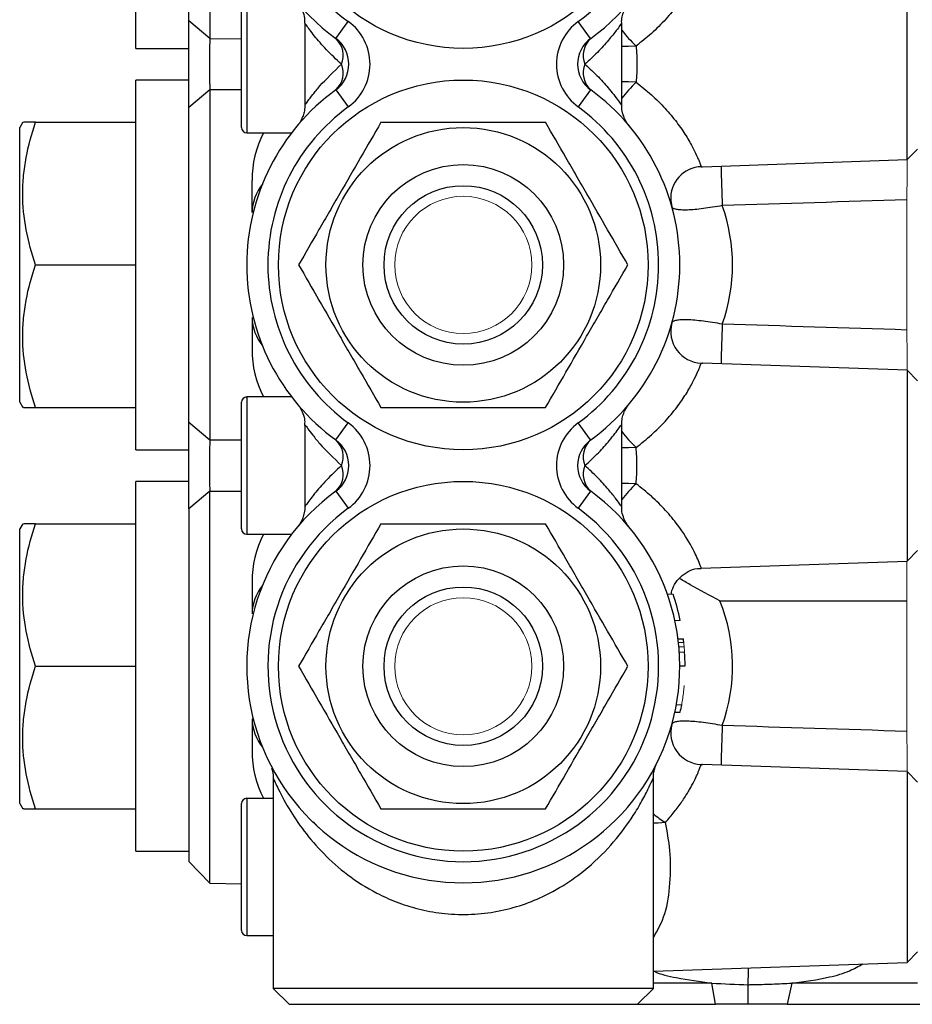
# Model space of a CAD drawing. Units: inches. Extents: x -23 to 32, y -12.1 to 22.2.
# Drawn here: x 4.8 to 8.1, y 15.5 to 19.2 of the extents above; entities that cross this region are included whole.
import ezdxf

# ---------------------------------------------------------------- set-up
doc = ezdxf.new("R2010")
doc.units = ezdxf.units.IN
doc.header["$MEASUREMENT"] = 0

msp = doc.modelspace()

# ---------------------------------------------------------------- linework, layer by layer
at = {"color": 7, "linetype": 'Continuous', "lineweight": 25}
for p, q in [((5.5186, 20.5697), (5.5186, 19.1085)), ((5.4399, 19.1743), (5.4399, 20.4881)), ((5.243, 19.0722), (5.243, 20.4502)), ((8.1184, 18.6575), (8.1184, 19.3688)), ((5.6564, 19.2691), (5.6564, 18.7573)), ((5.6367, 18.7769), (5.6367, 19.2494)), ((5.5186, 19.1085), (5.4399, 19.1743)), ((5.8729, 19.1655), (5.8729, 18.8637)), ((5.9885, 19.1087), (6.0349, 19.1723)), ((6.9384, 19.1087), (6.8921, 19.1723)), ((7.054, 18.8613), (7.054, 19.1655)), ((5.5186, 19.1085), (5.6367, 19.1083)), ((5.243, 19.0722), (5.4399, 19.0722)), ((5.4399, 18.9541), (5.243, 18.9541)), ((5.243, 17.5762), (5.243, 18.9541)), ((5.5186, 18.9178), (5.4399, 18.852)), ((5.6367, 18.918), (5.5186, 18.9178)), ((5.5186, 18.9178), (5.5186, 17.6124)), ((5.9885, 18.9177), (6.0349, 18.854)), ((6.9384, 18.9177), (6.8921, 18.854)), ((5.4399, 17.6783), (5.4399, 18.852)), ((4.8213, 18.7966), (4.8099, 18.7769)), ((4.8688, 18.7966), (5.243, 18.7966)), ((4.8099, 17.7533), (4.8099, 18.7769)), ((5.6564, 18.7573), (5.8238, 18.7573)), ((8.1184, 18.6575), (8.1564, 18.6968)), ((7.3551, 18.6308), (8.1184, 18.6575)), ((5.6761, 18.4608), (5.6761, 18.5801)), ((7.237, 18.5054), (7.241, 18.4815)), ((4.8688, 18.2651), (5.243, 18.2651)), ((5.6761, 18.0695), (5.6761, 17.9502)), ((8.1184, 17.8728), (7.3551, 17.8994)), ((8.1564, 17.8334), (8.1184, 17.8728)), ((8.1184, 17.8728), (8.1184, 17.1614)), ((5.8238, 17.773), (5.6564, 17.773)), ((5.6564, 17.773), (5.6564, 17.2612)), ((4.8099, 17.7533), (4.8213, 17.7336)), ((4.8688, 17.7336), (5.243, 17.7336)), ((5.6367, 17.2809), (5.6367, 17.7533)), ((5.5186, 17.6124), (5.4399, 17.6783)), ((5.8729, 17.6666), (5.8729, 17.3648)), ((5.9885, 17.6126), (6.0349, 17.6763)), ((6.9384, 17.6126), (6.8921, 17.6763)), ((7.054, 17.3648), (7.054, 17.6688)), ((5.6367, 17.6122), (5.5186, 17.6124)), ((5.243, 17.5762), (5.4399, 17.5762)), ((5.4399, 17.458), (5.243, 17.458)), ((5.243, 16.0801), (5.243, 17.458)), ((5.5186, 17.4218), (5.4399, 17.3559)), ((5.5186, 17.4218), (5.6367, 17.422)), ((5.5186, 15.9606), (5.5186, 17.4218)), ((5.9885, 17.4216), (6.0349, 17.3579)), ((6.9384, 17.4216), (6.8921, 17.3579)), ((5.8736, 17.3648), (5.8734, 17.3645)), ((5.4399, 17.3559), (5.4399, 16.0421)), ((4.8213, 17.3006), (4.8099, 17.2809)), ((4.8688, 17.3006), (5.243, 17.3006)), ((4.8099, 16.2573), (4.8099, 17.2809)), ((5.6564, 17.2612), (5.8238, 17.2612)), ((8.1184, 17.1614), (8.1564, 17.2008)), ((7.3507, 17.1346), (8.1184, 17.1614)), ((5.6761, 17.084), (5.6761, 16.9647)), ((7.4204, 17.0132), (8.117, 17.0132)), ((7.264, 16.8716), (7.2839, 16.8716)), ((7.2706, 16.7713), (7.2903, 16.7713)), ((4.8688, 16.7691), (5.243, 16.7691)), ((7.2523, 16.5984), (7.2724, 16.5984)), ((5.6761, 16.5734), (5.6761, 16.4541)), ((8.1184, 16.3767), (7.3551, 16.4033)), ((8.1564, 16.3373), (8.1184, 16.3767)), ((8.1184, 16.3767), (8.1184, 15.6654)), ((5.7548, 16.353), (5.7548, 15.5683)), ((7.1721, 15.5683), (7.1721, 16.3502)), ((5.7548, 16.2769), (5.6564, 16.2769)), ((5.6564, 16.2769), (5.6564, 15.7651)), ((4.8099, 16.2573), (4.8213, 16.2376)), ((4.8688, 16.2376), (5.243, 16.2376)), ((5.6367, 15.7848), (5.6367, 16.2573)), ((5.243, 16.0801), (5.4399, 16.0801)), ((5.4399, 16.0421), (5.5186, 15.9606)), ((5.5186, 15.9606), (5.6367, 15.9585)), ((5.6564, 15.7651), (5.7548, 15.7651)), ((8.1184, 15.6654), (8.1564, 15.7047)), ((7.1721, 15.6323), (8.1184, 15.6654)), ((5.7548, 15.5683), (5.8139, 15.5092)), ((7.1721, 15.5683), (5.7548, 15.5683)), ((7.1131, 15.5092), (7.1721, 15.5683)), ((7.3899, 15.588), (7.1721, 15.588)), ((7.4043, 15.5092), (7.3899, 15.588)), ((7.526, 15.5823), (7.5259, 15.5823)), ((7.6884, 15.588), (7.6714, 15.5092)), ((8.1564, 15.588), (7.6884, 15.588)), ((5.8139, 15.5092), (7.1131, 15.5092)), ((7.1131, 15.5092), (7.4043, 15.5092)), ((7.6714, 15.5092), (8.1958, 15.5092))]:
    msp.add_line(p, q, dxfattribs=at)
at = {"color": 144, "linetype": 'Continuous', "lineweight": 18}
for p, q in [((5.4399, 18.852), (5.4399, 18.9541)), ((8.117, 18.0224), (8.117, 18.5079)), ((5.4399, 17.3559), (5.4399, 17.458)), ((8.117, 17.1614), (8.117, 17.0132)), ((7.2245, 17.0378), (7.2453, 17.0378)), ((8.117, 17.0132), (8.117, 16.5263)), ((7.2522, 16.9401), (7.2724, 16.9401)), ((7.2657, 16.8573), (7.2855, 16.8573)), ((7.2673, 16.8422), (7.287, 16.8422)), ((7.2689, 16.8213), (7.2886, 16.8213)), ((7.2577, 16.6256), (7.2777, 16.6256))]:
    msp.add_line(p, q, dxfattribs=at)
at = {"color": 7, "linetype": 'Continuous', "lineweight": 25, "flags": 128}
for points in [[(7.1077, 19.0808), (7.0795, 19.0794), (7.054, 19.0794)], [(7.1077, 18.9456), (7.0795, 18.9469), (7.054, 18.947)], [(7.1077, 17.5847), (7.0795, 17.5834), (7.054, 17.5833)], [(7.1077, 17.4495), (7.0795, 17.4508), (7.054, 17.4509)], [(7.2169, 16.1873), (7.1896, 16.1845), (7.1721, 16.1844)]]:
    msp.add_lwpolyline(points, dxfattribs=at)
at = {"color": 144, "linetype": 'Continuous', "lineweight": 18, "flags": 128}
msp.add_lwpolyline([(7.2849, 16.6749), (7.2849, 16.675), (7.2849, 16.675), (7.2849, 16.6751), (7.2849, 16.6751), (7.2849, 16.6751), (7.2849, 16.6752), (7.2849, 16.6752), (7.2849, 16.6753)], dxfattribs=at)
at = {"color": 7, "linetype": 'Continuous', "lineweight": 25}
for centre, radius in [((6.4635, 19.7612), 0.689), ((6.4635, 18.2651), 0.689), ((6.4635, 18.2651), 0.5118), ((6.4635, 18.2651), 0.374), ((6.4635, 18.2651), 0.2953), ((6.4635, 16.7691), 0.689), ((6.4635, 16.7691), 0.5118), ((6.4635, 16.7691), 0.374), ((6.4635, 16.7691), 0.2953)]:
    msp.add_circle(centre, radius, dxfattribs=at)
at = {"color": 144, "linetype": 'Continuous', "lineweight": 18}
for centre in [(6.4635, 18.2651), (6.4635, 16.7691)]:
    msp.add_circle(centre, 0.2557, dxfattribs=at)
at = {"color": 7, "linetype": 'Continuous', "lineweight": 25}
for centre, radius, start, end in [((6.4635, 19.7612), 0.8071, 306.0493, 233.9507), ((6.4635, 19.7612), 0.7283, 306.0493, 233.9507), ((5.919, 19.0132), 0.1969, 306.0493, 53.9507), ((7.0079, 19.0132), 0.1969, 126.0493, 233.9507), ((7.5899, 19.573), 0.6891, 218.9561, 225.5949), ((5.919, 19.0132), 0.1181, 306.0493, 53.9507), ((5.9311, 19.0458), 0.0851, 337.4673, 47.6098), ((7.0079, 19.0132), 0.1181, 126.0493, 233.9507), ((6.9958, 19.0458), 0.0851, 132.3902, 202.5327), ((5.9311, 18.9805), 0.0851, 312.3902, 22.5327), ((6.9958, 18.9805), 0.0851, 157.4673, 227.6098), ((7.5899, 18.4533), 0.6891, 134.4051, 141.0439), ((6.4635, 18.2651), 0.8071, 126.0493, 233.9507), ((6.4635, 18.2651), 0.8071, 306.0493, 53.9507), ((6.4635, 18.2651), 0.7283, 126.0493, 233.9507), ((6.4635, 18.2651), 0.7283, 306.0493, 53.9507), ((5.6564, 18.7769), 0.0197, 180, 270), ((6.0698, 18.5801), 0.3937, 153.2563, 180), ((7.3548, 18.513), 0.1181, 92.0019, 183.711), ((13.315, 18.7374), 5.8913, 181.01255, 182.4458), ((5.8513, 18.4566), 0.1753, 141.1726, 178.6307), ((5.8513, 18.0737), 0.1753, 181.3693, 218.8274), ((7.3548, 18.0172), 0.1181, 164.4897, 268.0032), ((13.315, 17.7929), 5.8913, 177.5542, 178.98745), ((6.0698, 17.9502), 0.3937, 180, 206.7437), ((5.6564, 17.7533), 0.0197, 90, 180), ((5.919, 17.5171), 0.1969, 306.0493, 53.9507), ((7.0079, 17.5171), 0.1969, 126.0493, 233.9507), ((7.5899, 18.077), 0.6891, 218.9561, 225.5949), ((5.919, 17.5171), 0.1181, 306.0493, 53.9507), ((5.9311, 17.5497), 0.0851, 337.4673, 47.6098), ((7.0079, 17.5171), 0.1181, 126.0493, 233.9507), ((6.9958, 17.5497), 0.0851, 132.3902, 202.5327), ((5.9311, 17.4845), 0.0851, 312.3902, 22.5327), ((6.9958, 17.4845), 0.0851, 157.4673, 227.6098), ((7.5899, 16.9572), 0.6891, 134.4051, 141.0439), ((6.4635, 16.7691), 0.8071, 126.0493, 53.9507), ((6.4635, 16.7691), 0.7283, 126.0493, 53.9507), ((5.6564, 17.2809), 0.0197, 180, 270), ((6.0698, 17.084), 0.3937, 153.2563, 180), ((5.8513, 16.9605), 0.1753, 141.1726, 178.6307), ((6.4635, 16.7691), 0.8268, 11.9386, 18.9713), ((6.4635, 16.7691), 0.8268, 0.155, 3.6206), ((6.4635, 16.7691), 0.8268, 348.0863, 350.0061), ((5.8513, 16.5776), 0.1753, 181.3693, 218.8274), ((7.3548, 16.5211), 0.1181, 164.4897, 268.0032), ((13.315, 16.2968), 5.8913, 177.5542, 178.98745), ((6.0698, 16.4541), 0.3937, 180, 206.7437), ((5.6564, 16.2573), 0.0197, 90, 180), ((7.3702, 16.4507), 0.3048, 229.4696, 239.8038), ((5.6564, 15.7848), 0.0197, 180, 270)]:
    msp.add_arc(centre, radius, start, end, dxfattribs=at)
at = {"color": 144, "linetype": 'Continuous', "lineweight": 18}
for start, end in [(353.4852, 355.0489), (350.0061, 353.4625)]:
    msp.add_arc((6.4635, 16.7691), 0.8268, start, end, dxfattribs=at)
at = {"color": 7, "linetype": 'Continuous', "lineweight": 25}
for centre, end_param in [((6.4635, 18.2651), 6.560357), ((6.4635, 16.7691), 6.590431)]:
    msp.add_ellipse(centre, major_axis=(1.0039, 0), ratio=0.803922, start_param=6.006014, end_param=end_param, dxfattribs=at)
for points, knots in [([(7.3507, 19.3951), (7.3507, 19.3953), (7.3532, 19.4018), (7.3446, 19.3778), (7.32, 19.3215), (7.2738, 19.2461), (7.219, 19.1801), (7.1668, 19.1276), (7.1271, 19.0961), (7.1077, 19.0808)], [0, 0, 0, 0, 0.005037, 0.208909, 0.414686, 0.623538, 0.748463, 0.877503, 1, 1, 1, 1]), ([(5.8454, 19.2422), (5.8454, 19.2422), (5.8454, 19.2422), (5.8455, 19.2421), (5.8456, 19.242), (5.8458, 19.2417), (5.8462, 19.2412), (5.8478, 19.2392), (5.8508, 19.2353), (5.8569, 19.2263), (5.8655, 19.2097), (5.8724, 19.1879), (5.8722, 19.1717), (5.8721, 19.1655)], [0, 0, 0, 0, 0.038274, 0.0666, 0.083361, 0.091976, 0.099383, 0.111725, 0.176868, 0.259544, 0.470393, 0.793908, 1, 1, 1, 1]), ([(7.0542, 19.1656), (7.0541, 19.166), (7.0532, 19.174), (7.0558, 19.1887), (7.0609, 19.2075), (7.0676, 19.2218), (7.0737, 19.2318), (7.0779, 19.2376), (7.0802, 19.2405), (7.0809, 19.2414), (7.0812, 19.2417), (7.0813, 19.2419), (7.0815, 19.2421), (7.0816, 19.2422), (7.0816, 19.2422), (7.0816, 19.2422)], [0, 0, 0, 0, 0.013188, 0.266698, 0.482077, 0.656368, 0.785309, 0.866317, 0.895589, 0.904158, 0.910159, 0.917183, 0.929096, 0.957072, 1, 1, 1, 1]), ([(5.4399, 18.852), (5.4399, 18.8536), (5.4399, 18.8567), (5.4399, 18.8617), (5.4399, 18.8678), (5.4399, 18.8752), (5.4399, 18.8868), (5.4399, 18.9025), (5.4399, 18.9227), (5.4399, 18.9443), (5.4399, 18.9667), (5.4399, 18.9899), (5.4399, 19.0133), (5.4399, 19.0367), (5.4399, 19.0598), (5.4399, 19.0823), (5.4399, 19.1038), (5.4399, 19.1241), (5.4399, 19.1397), (5.4399, 19.1513), (5.4399, 19.1595), (5.4399, 19.1672), (5.4399, 19.172), (5.4399, 19.1743)], [0, 0, 0, 0, 0.0209458, 0.041892, 0.0628711, 0.0942891, 0.1257641, 0.1880931, 0.2503658, 0.3131376, 0.3754119, 0.4377382, 0.5004976, 0.5627309, 0.6251243, 0.6878455, 0.7500517, 0.8125259, 0.8751839, 0.9062678, 0.9374038, 0.9686814, 1, 1, 1, 1]), ([(6.0098, 19.0132), (5.9901, 19.0314), (5.9503, 19.0684), (5.9049, 19.1225), (5.8815, 19.1542), (5.8735, 19.1656), (5.8735, 19.1655), (5.8736, 19.1655)], [0, 0, 0, 0, 0.253179, 0.512578, 0.809859, 0.914314, 1, 1, 1, 1]), ([(7.0534, 19.1655), (7.0536, 19.1657), (7.0543, 19.1668), (7.0485, 19.1584), (7.0334, 19.1377), (7.0059, 19.1029), (6.9668, 19.0588), (6.9333, 19.0279), (6.9172, 19.0132)], [0, 0, 0, 0, 0.0441426, 0.1975324, 0.3563172, 0.5728782, 0.795536, 1, 1, 1, 1]), ([(5.5186, 19.1085), (5.5186, 19.1072), (5.5185, 19.1046), (5.5184, 19.1003), (5.5183, 19.0959), (5.5182, 19.0914), (5.5181, 19.0866), (5.5181, 19.0818), (5.518, 19.0768), (5.5179, 19.0718), (5.5178, 19.0602), (5.5176, 19.0409), (5.5176, 19.0133), (5.5176, 18.9856), (5.5178, 18.9648), (5.518, 18.9504), (5.5181, 18.9415), (5.5182, 18.933), (5.5184, 18.9249), (5.5185, 18.9202), (5.5186, 18.9178)], [0, 0, 0, 0, 0.029466, 0.058517, 0.087153, 0.115374, 0.143179, 0.170569, 0.197543, 0.224103, 0.250248, 0.376052, 0.499539, 0.623298, 0.749404, 0.796841, 0.845618, 0.895737, 0.947198, 1, 1, 1, 1]), ([(7.1077, 19.0808), (7.1099, 19.0585), (7.111, 19.0358), (7.111, 18.9904), (7.1099, 18.9678), (7.1077, 18.9456)], [0, 0, 0, 0, 0.5, 0.5, 1, 1, 1, 1]), ([(5.8755, 18.8636), (5.8754, 18.8635), (5.8753, 18.8633), (5.8865, 18.8789), (5.9018, 18.8991), (5.9382, 18.9446), (5.9806, 18.9853), (6.0098, 19.0132)], [0, 0, 0, 0, 0.189145, 0.264808, 0.440297, 0.6161, 1, 1, 1, 1]), ([(6.9172, 19.0132), (6.9346, 18.9971), (6.9696, 18.9648), (7.0053, 18.9239), (7.0303, 18.8926), (7.0457, 18.8718), (7.0537, 18.8604), (7.0532, 18.8611), (7.0531, 18.8613)], [0, 0, 0, 0, 0.222118, 0.448244, 0.602432, 0.760088, 0.922492, 1, 1, 1, 1]), ([(7.1077, 18.9456), (7.1275, 18.9306), (7.1465, 18.915), (7.1827, 18.8824), (7.1998, 18.8655), (7.2234, 18.8399), (7.231, 18.8313), (7.2455, 18.814), (7.2525, 18.8053), (7.2723, 18.7793), (7.2838, 18.7625), (7.299, 18.7384), (7.3036, 18.7306), (7.3122, 18.7154), (7.3162, 18.7081), (7.3268, 18.6876), (7.3324, 18.6756), (7.3391, 18.6605), (7.341, 18.6558), (7.3443, 18.6478), (7.3457, 18.6443), (7.349, 18.6357), (7.3503, 18.6322), (7.3507, 18.6311)], [0, 0, 0, 0, 0.125, 0.125, 0.25, 0.25, 0.3125, 0.3125, 0.375, 0.375, 0.5, 0.5, 0.5625, 0.5625, 0.625, 0.625, 0.75, 0.75, 0.8125, 0.8125, 0.875, 0.875, 1, 1, 1, 1]), ([(5.8729, 18.8627), (5.8727, 18.855), (5.8722, 18.8407), (5.867, 18.8214), (5.8604, 18.8064), (5.8545, 18.7964), (5.8503, 18.7904), (5.8484, 18.7879), (5.8475, 18.7867), (5.8468, 18.7858), (5.8462, 18.7851), (5.846, 18.7849), (5.8465, 18.7855), (5.8467, 18.7857)], [0, 0, 0, 0, 0.193425, 0.364289, 0.503923, 0.608652, 0.662101, 0.689659, 0.711395, 0.741439, 0.797748, 0.942447, 1, 1, 1, 1]), ([(7.0806, 18.7854), (7.0807, 18.7852), (7.0809, 18.785), (7.0804, 18.7856), (7.0795, 18.7867), (7.0781, 18.7885), (7.0745, 18.7934), (7.068, 18.8034), (7.06, 18.821), (7.0541, 18.8412), (7.0548, 18.8558), (7.0551, 18.8613)], [0, 0, 0, 0, 0.0842952, 0.148669, 0.1888366, 0.2162564, 0.2541698, 0.384607, 0.5651899, 0.836313, 1, 1, 1, 1]), ([(4.8688, 18.2651), (4.8543, 18.3085), (4.8424, 18.3522), (4.8259, 18.4406), (4.8213, 18.4852), (4.8213, 18.553), (4.8224, 18.5757), (4.8267, 18.6206), (4.8299, 18.6429), (4.8423, 18.7094), (4.8543, 18.7532), (4.8688, 18.7966)], [0, 0, 0, 0, 0.25, 0.25, 0.5, 0.5, 0.625, 0.625, 0.75, 0.75, 1, 1, 1, 1]), ([(4.8688, 18.7966), (4.8588, 18.7966), (4.8387, 18.7966), (4.8219, 18.7966), (4.8239, 18.7966), (4.8246, 18.7966)], [0, 0, 0, 0, 0.382042, 0.767727, 1, 1, 1, 1]), ([(6.1566, 18.7966), (6.1316, 18.7532), (6.1063, 18.7095), (6.0553, 18.6212), (6.0296, 18.5766), (5.9904, 18.5088), (5.9773, 18.4861), (5.9514, 18.4412), (5.9385, 18.4189), (5.9001, 18.3524), (5.8749, 18.3086), (5.8498, 18.2651)], [0, 0, 0, 0, 0.25, 0.25, 0.5, 0.5, 0.625, 0.625, 0.75, 0.75, 1, 1, 1, 1]), ([(6.1566, 18.7966), (6.2066, 18.7966), (6.2577, 18.7966), (6.3601, 18.7966), (6.4117, 18.7966), (6.4896, 18.7966), (6.5157, 18.7966), (6.5679, 18.7966), (6.5937, 18.7966), (6.6705, 18.7966), (6.7207, 18.7966), (6.7703, 18.7966)], [0, 0, 0, 0, 0.25, 0.25, 0.5, 0.5, 0.625, 0.625, 0.75, 0.75, 1, 1, 1, 1]), ([(7.0772, 18.2651), (7.0522, 18.3085), (7.0269, 18.3522), (6.9759, 18.4406), (6.9502, 18.4852), (6.911, 18.553), (6.8979, 18.5757), (6.872, 18.6206), (6.8591, 18.6429), (6.8207, 18.7094), (6.7954, 18.7532), (6.7703, 18.7966)], [0, 0, 0, 0, 0.25, 0.25, 0.5, 0.5, 0.625, 0.625, 0.75, 0.75, 1, 1, 1, 1]), ([(7.3507, 18.6311), (7.3508, 18.631), (7.351, 18.6307), (7.3536, 18.6309), (7.355, 18.631)], [0, 0, 0, 0, 0.428637, 1, 1, 1, 1]), ([(7.3524, 18.6307), (7.3524, 18.6307), (7.3521, 18.6307), (7.3528, 18.6308), (7.3543, 18.6308), (7.3547, 18.6308)], [0, 0, 0, 0, 0.135205, 0.777466, 1, 1, 1, 1]), ([(7.4291, 18.486), (7.4169, 18.4838), (7.4048, 18.4817), (7.3813, 18.478), (7.3698, 18.4764), (7.3474, 18.4735), (7.3368, 18.4724), (7.3169, 18.4706), (7.3074, 18.47), (7.2902, 18.4694), (7.2825, 18.4694), (7.2688, 18.4701), (7.2628, 18.4708), (7.2529, 18.4728), (7.249, 18.4741), (7.2434, 18.4774), (7.2416, 18.4793), (7.241, 18.4815)], [0, 0, 0, 0, 0.125, 0.125, 0.25, 0.25, 0.375, 0.375, 0.5, 0.5, 0.625, 0.625, 0.75, 0.75, 0.875, 0.875, 1, 1, 1, 1]), ([(4.8688, 17.7336), (4.8543, 17.777), (4.8424, 17.8207), (4.8259, 17.9091), (4.8213, 17.9537), (4.8213, 18.0215), (4.8224, 18.0442), (4.8267, 18.0891), (4.8299, 18.1114), (4.8423, 18.1779), (4.8543, 18.2217), (4.8688, 18.2651)], [0, 0, 0, 0, 0.25, 0.25, 0.5, 0.5, 0.625, 0.625, 0.75, 0.75, 1, 1, 1, 1]), ([(5.8498, 18.2651), (5.8748, 18.2217), (5.9001, 18.178), (5.9511, 18.0897), (5.9768, 18.0451), (6.0159, 17.9773), (6.0291, 17.9546), (6.055, 17.9097), (6.0679, 17.8874), (6.1063, 17.8209), (6.1315, 17.7771), (6.1566, 17.7336)], [0, 0, 0, 0, 0.25, 0.25, 0.5, 0.5, 0.625, 0.625, 0.75, 0.75, 1, 1, 1, 1]), ([(6.7703, 17.7336), (6.7954, 17.777), (6.8206, 17.8207), (6.8716, 17.9091), (6.8974, 17.9537), (6.9365, 18.0215), (6.9496, 18.0442), (6.9756, 18.0891), (6.9884, 18.1114), (7.0268, 18.1779), (7.0521, 18.2217), (7.0772, 18.2651)], [0, 0, 0, 0, 0.25, 0.25, 0.5, 0.5, 0.625, 0.625, 0.75, 0.75, 1, 1, 1, 1]), ([(7.4291, 18.0443), (7.4169, 18.0465), (7.4048, 18.0485), (7.3813, 18.0522), (7.3698, 18.0539), (7.3474, 18.0567), (7.3368, 18.0579), (7.3169, 18.0597), (7.3074, 18.0603), (7.2902, 18.0609), (7.2825, 18.0608), (7.2688, 18.0601), (7.2628, 18.0594), (7.2529, 18.0574), (7.249, 18.0561), (7.2434, 18.0529), (7.2416, 18.051), (7.241, 18.0488)], [0, 0, 0, 0, 0.125, 0.125, 0.25, 0.25, 0.375, 0.375, 0.5, 0.5, 0.625, 0.625, 0.75, 0.75, 0.875, 0.875, 1, 1, 1, 1]), ([(7.1077, 17.5847), (7.1275, 17.5996), (7.1465, 17.6153), (7.1827, 17.6479), (7.1998, 17.6647), (7.2234, 17.6903), (7.231, 17.6989), (7.2455, 17.7162), (7.2525, 17.725), (7.2723, 17.751), (7.2838, 17.7678), (7.299, 17.7919), (7.3036, 17.7997), (7.3122, 17.8148), (7.3162, 17.8221), (7.3268, 17.8426), (7.3324, 17.8546), (7.3391, 17.8698), (7.341, 17.8744), (7.3443, 17.8825), (7.3457, 17.8859), (7.349, 17.8946), (7.3503, 17.8981), (7.3507, 17.8992)], [0, 0, 0, 0, 0.125, 0.125, 0.25, 0.25, 0.3125, 0.3125, 0.375, 0.375, 0.5, 0.5, 0.5625, 0.5625, 0.625, 0.625, 0.75, 0.75, 0.8125, 0.8125, 0.875, 0.875, 1, 1, 1, 1]), ([(7.3507, 17.8992), (7.3508, 17.8993), (7.351, 17.8995), (7.3536, 17.8994), (7.355, 17.8993)], [0, 0, 0, 0, 0.428637, 1, 1, 1, 1]), ([(7.3547, 17.8994), (7.3544, 17.8994), (7.353, 17.8995), (7.3523, 17.8995), (7.3524, 17.8995), (7.3524, 17.8995)], [0, 0, 0, 0, 0.164442, 0.726596, 1, 1, 1, 1]), ([(4.8248, 17.7336), (4.824, 17.7336), (4.8218, 17.7336), (4.8386, 17.7336), (4.8587, 17.7336), (4.8688, 17.7336)], [0, 0, 0, 0, 0.232249, 0.613956, 1, 1, 1, 1]), ([(5.8469, 17.7443), (5.8463, 17.7451), (5.8456, 17.7459), (5.8471, 17.744), (5.8481, 17.7427), (5.8499, 17.7404), (5.857, 17.7306), (5.8663, 17.712), (5.8731, 17.6878), (5.8722, 17.6727), (5.8718, 17.6667)], [0, 0, 0, 0, 0.271707, 0.314657, 0.342473, 0.367544, 0.410408, 0.639396, 0.857831, 1, 1, 1, 1]), ([(6.1566, 17.7336), (6.2066, 17.7336), (6.2577, 17.7336), (6.3601, 17.7336), (6.4117, 17.7336), (6.4896, 17.7336), (6.5157, 17.7336), (6.5679, 17.7336), (6.5937, 17.7336), (6.6705, 17.7336), (6.7207, 17.7336), (6.7703, 17.7336)], [0, 0, 0, 0, 0.25, 0.25, 0.5, 0.5, 0.625, 0.625, 0.75, 0.75, 1, 1, 1, 1]), ([(7.0546, 17.6689), (7.0544, 17.6718), (7.0537, 17.682), (7.057, 17.6984), (7.0627, 17.7159), (7.0694, 17.729), (7.0747, 17.7372), (7.0779, 17.7415), (7.0791, 17.7431), (7.0799, 17.7441), (7.0804, 17.7447), (7.0805, 17.7448), (7.0806, 17.7449)], [0, 0, 0, 0, 0.095233, 0.339132, 0.544192, 0.706833, 0.821622, 0.866668, 0.894076, 0.920272, 0.959642, 1, 1, 1, 1]), ([(5.4399, 17.3559), (5.4399, 17.3606), (5.4399, 17.3656), (5.4399, 17.3762), (5.4399, 17.3818), (5.4399, 17.3907), (5.4399, 17.3937), (5.4399, 17.4), (5.4399, 17.4032), (5.4399, 17.4097), (5.4399, 17.4131), (5.4399, 17.4198), (5.4399, 17.4232), (5.4399, 17.4336), (5.4399, 17.4408), (5.4399, 17.4517), (5.4399, 17.4554), (5.4399, 17.463), (5.4399, 17.4668), (5.4399, 17.4744), (5.4399, 17.4782), (5.4399, 17.4859), (5.4399, 17.4898), (5.4399, 17.5013), (5.4399, 17.5091), (5.4399, 17.5208), (5.4399, 17.5247), (5.4399, 17.5326), (5.4399, 17.5365), (5.4399, 17.5482), (5.4399, 17.5559), (5.4399, 17.571), (5.4399, 17.5784), (5.4399, 17.5931), (5.4399, 17.6004), (5.4399, 17.6143), (5.4399, 17.6211), (5.4399, 17.634), (5.4399, 17.6402), (5.4399, 17.6492), (5.4399, 17.6521), (5.4399, 17.6578), (5.4399, 17.6606), (5.4399, 17.6686), (5.4399, 17.6736), (5.4399, 17.6783)], [0, 0, 0, 0, 0.000592323, 0.000592323, 0.001184646, 0.001184646, 0.001480807, 0.001480807, 0.001776969, 0.001776969, 0.00207313, 0.00207313, 0.002369292, 0.002369292, 0.002961614, 0.002961614, 0.003257776, 0.003257776, 0.003553937, 0.003553937, 0.003850099, 0.003850099, 0.00414626, 0.00414626, 0.004738583, 0.004738583, 0.005034745, 0.005034745, 0.005330906, 0.005330906, 0.005923229, 0.005923229, 0.006515552, 0.006515552, 0.007107875, 0.007107875, 0.007700197, 0.007700197, 0.00829252, 0.00829252, 0.008588682, 0.008588682, 0.008884843, 0.008884843, 0.009477166, 0.009477166, 0.009477166, 0.009477166]), ([(5.8744, 17.6682), (5.8742, 17.6685), (5.8738, 17.669), (5.8864, 17.6515), (5.9018, 17.6311), (5.9382, 17.5857), (5.9806, 17.545), (6.0098, 17.5171)], [0, 0, 0, 0, 0.238662, 0.309704, 0.474477, 0.639544, 1, 1, 1, 1]), ([(6.9172, 17.5171), (6.9347, 17.5333), (6.9697, 17.5657), (7.0054, 17.6064), (7.0304, 17.6378), (7.0457, 17.6584), (7.0538, 17.67), (7.0532, 17.6691), (7.053, 17.6688)], [0, 0, 0, 0, 0.224226, 0.448273, 0.602467, 0.76264, 0.922514, 1, 1, 1, 1]), ([(5.5186, 17.6124), (5.5185, 17.6097), (5.5184, 17.6067), (5.5183, 17.602), (5.5183, 17.6003), (5.5182, 17.597), (5.5182, 17.5952), (5.5181, 17.5899), (5.5181, 17.5863), (5.518, 17.5786), (5.5179, 17.5746), (5.5178, 17.5664), (5.5178, 17.5621), (5.5177, 17.5534), (5.5177, 17.549), (5.5176, 17.54), (5.5176, 17.5355), (5.5176, 17.5286), (5.5176, 17.5263), (5.5176, 17.5216), (5.5176, 17.5193), (5.5176, 17.5124), (5.5176, 17.5078), (5.5176, 17.5009), (5.5176, 17.4986), (5.5176, 17.4941), (5.5177, 17.4918), (5.5177, 17.4873), (5.5177, 17.4851), (5.5177, 17.4806), (5.5177, 17.4784), (5.5178, 17.4719), (5.5178, 17.4677), (5.5179, 17.4616), (5.5179, 17.4595), (5.518, 17.4556), (5.518, 17.4536), (5.518, 17.4497), (5.5181, 17.4478), (5.5181, 17.4441), (5.5181, 17.4423), (5.5182, 17.437), (5.5183, 17.4337), (5.5184, 17.4275), (5.5185, 17.4245), (5.5186, 17.4218)], [0, 0, 0, 0, 0.000592323, 0.000592323, 0.000888484, 0.000888484, 0.001184646, 0.001184646, 0.001776969, 0.001776969, 0.002369292, 0.002369292, 0.002961614, 0.002961614, 0.003553937, 0.003553937, 0.00414626, 0.00414626, 0.004442422, 0.004442422, 0.004738583, 0.004738583, 0.005330906, 0.005330906, 0.005627067, 0.005627067, 0.005923229, 0.005923229, 0.00621939, 0.00621939, 0.006515552, 0.006515552, 0.007107875, 0.007107875, 0.007404036, 0.007404036, 0.007700197, 0.007700197, 0.007996359, 0.007996359, 0.00829252, 0.00829252, 0.008884843, 0.008884843, 0.009477166, 0.009477166, 0.009477166, 0.009477166]), ([(7.1077, 17.4495), (7.1099, 17.4718), (7.111, 17.4945), (7.111, 17.5399), (7.1099, 17.5624), (7.1077, 17.5847)], [0, 0, 0, 0, 0.5, 0.5, 1, 1, 1, 1]), ([(6.0098, 17.5171), (5.9901, 17.4988), (5.9503, 17.4618), (5.9049, 17.4077), (5.8815, 17.376), (5.8735, 17.3647), (5.8735, 17.3647), (5.8736, 17.3648)], [0, 0, 0, 0, 0.253185, 0.51259, 0.809877, 0.914335, 1, 1, 1, 1]), ([(7.0534, 17.3648), (7.0536, 17.3645), (7.0543, 17.3635), (7.0485, 17.3718), (7.0334, 17.3925), (7.0059, 17.4274), (6.9668, 17.4715), (6.9333, 17.5023), (6.9172, 17.5171)], [0, 0, 0, 0, 0.044119, 0.197512, 0.356301, 0.572868, 0.795531, 1, 1, 1, 1]), ([(7.3507, 17.1351), (7.3507, 17.1349), (7.3532, 17.1284), (7.3446, 17.1525), (7.32, 17.2087), (7.2737, 17.2845), (7.2187, 17.3504), (7.1665, 17.4029), (7.1271, 17.4342), (7.1077, 17.4495)], [0, 0, 0, 0, 0.004925, 0.2088246, 0.4146292, 0.6235094, 0.7503967, 0.8774869, 1, 1, 1, 1]), ([(5.8729, 17.3647), (5.8729, 17.3647), (5.8739, 17.3569), (5.8713, 17.3425), (5.8664, 17.3235), (5.8597, 17.309), (5.8535, 17.2988), (5.8492, 17.2928), (5.8468, 17.2898), (5.8461, 17.2889), (5.8458, 17.2885), (5.8456, 17.2883), (5.8455, 17.2881), (5.8453, 17.288), (5.8454, 17.288), (5.846, 17.2888), (5.8465, 17.2893)], [0, 0, 0, 0, 0.000786, 0.193491, 0.357456, 0.490522, 0.58948, 0.65225, 0.676026, 0.682623, 0.687173, 0.692414, 0.701214, 0.721634, 0.795173, 1, 1, 1, 1]), ([(7.081, 17.2887), (7.081, 17.2888), (7.0809, 17.2889), (7.0803, 17.2896), (7.0786, 17.2917), (7.0738, 17.2981), (7.0656, 17.3114), (7.0576, 17.3329), (7.0529, 17.3522), (7.0545, 17.3629), (7.0548, 17.3646)], [0, 0, 0, 0, 0.001673, 0.01091, 0.034836, 0.102784, 0.299982, 0.604885, 0.937966, 1, 1, 1, 1]), ([(4.8688, 16.7691), (4.8543, 16.8125), (4.8424, 16.8562), (4.8259, 16.9445), (4.8213, 16.9891), (4.8213, 17.0569), (4.8224, 17.0796), (4.8267, 17.1245), (4.8299, 17.1468), (4.8423, 17.2133), (4.8543, 17.2571), (4.8688, 17.3006)], [0, 0, 0, 0, 0.25, 0.25, 0.5, 0.5, 0.625, 0.625, 0.75, 0.75, 1, 1, 1, 1]), ([(4.8688, 17.3006), (4.8588, 17.3006), (4.8387, 17.3006), (4.8219, 17.3006), (4.8239, 17.3006), (4.8246, 17.3006)], [0, 0, 0, 0, 0.382042, 0.767727, 1, 1, 1, 1]), ([(6.1566, 17.3006), (6.1316, 17.2572), (6.1063, 17.2135), (6.0553, 17.1251), (6.0296, 17.0805), (5.9904, 17.0127), (5.9773, 16.99), (5.9514, 16.9451), (5.9385, 16.9228), (5.9001, 16.8563), (5.8749, 16.8125), (5.8498, 16.7691)], [0, 0, 0, 0, 0.25, 0.25, 0.5, 0.5, 0.625, 0.625, 0.75, 0.75, 1, 1, 1, 1]), ([(6.1566, 17.3006), (6.2066, 17.3006), (6.2577, 17.3006), (6.3601, 17.3006), (6.4117, 17.3006), (6.4896, 17.3006), (6.5157, 17.3006), (6.5679, 17.3006), (6.5937, 17.3006), (6.6705, 17.3006), (6.7207, 17.3006), (6.7703, 17.3006)], [0, 0, 0, 0, 0.25, 0.25, 0.5, 0.5, 0.625, 0.625, 0.75, 0.75, 1, 1, 1, 1]), ([(7.0772, 16.7691), (7.0522, 16.8125), (7.0269, 16.8562), (6.9759, 16.9445), (6.9502, 16.9891), (6.911, 17.0569), (6.8979, 17.0796), (6.872, 17.1245), (6.8591, 17.1468), (6.8207, 17.2133), (6.7954, 17.2571), (6.7703, 17.3006)], [0, 0, 0, 0, 0.25, 0.25, 0.5, 0.5, 0.625, 0.625, 0.75, 0.75, 1, 1, 1, 1]), ([(7.2395, 17.0378), (7.2396, 17.0398), (7.2405, 17.0524), (7.2512, 17.0752), (7.2715, 17.103), (7.3012, 17.1234), (7.3288, 17.134), (7.3458, 17.1335), (7.3507, 17.1333)], [0, 0, 0, 0, 0.03656, 0.23719, 0.461186, 0.68026, 0.908981, 1, 1, 1, 1]), ([(7.4204, 17.0132), (7.4202, 17.0132), (7.3832, 17.0325), (7.3308, 17.06), (7.2823, 17.0886), (7.269, 17.0964)], [0, 0, 0, 0, 0.003305, 0.727816, 1, 1, 1, 1]), ([(7.2855, 16.8573), (7.2854, 16.8585), (7.2853, 16.8597), (7.285, 16.8618), (7.2849, 16.8628), (7.2846, 16.8656), (7.2844, 16.8671), (7.2841, 16.8695), (7.284, 16.8703), (7.2839, 16.8714), (7.2839, 16.8715), (7.2839, 16.8716)], [0, 0, 0, 0, 0.125, 0.125, 0.25, 0.25, 0.5, 0.5, 0.75, 0.75, 1, 1, 1, 1]), ([(4.8688, 16.2376), (4.8543, 16.281), (4.8424, 16.3247), (4.8259, 16.413), (4.8213, 16.4576), (4.8213, 16.5254), (4.8224, 16.5481), (4.8267, 16.593), (4.8299, 16.6153), (4.8423, 16.6818), (4.8543, 16.7256), (4.8688, 16.7691)], [0, 0, 0, 0, 0.25, 0.25, 0.5, 0.5, 0.625, 0.625, 0.75, 0.75, 1, 1, 1, 1]), ([(5.8498, 16.7691), (5.8748, 16.7257), (5.9001, 16.682), (5.9511, 16.5936), (5.9768, 16.549), (6.0159, 16.4812), (6.0291, 16.4585), (6.055, 16.4136), (6.0679, 16.3913), (6.1063, 16.3248), (6.1315, 16.281), (6.1566, 16.2376)], [0, 0, 0, 0, 0.25, 0.25, 0.5, 0.5, 0.625, 0.625, 0.75, 0.75, 1, 1, 1, 1]), ([(6.7703, 16.2376), (6.7954, 16.281), (6.8206, 16.3247), (6.8716, 16.413), (6.8974, 16.4576), (6.9365, 16.5254), (6.9496, 16.5481), (6.9756, 16.593), (6.9884, 16.6153), (7.0268, 16.6818), (7.0521, 16.7256), (7.0772, 16.7691)], [0, 0, 0, 0, 0.25, 0.25, 0.5, 0.5, 0.625, 0.625, 0.75, 0.75, 1, 1, 1, 1]), ([(7.4291, 16.5482), (7.4169, 16.5504), (7.4048, 16.5525), (7.3813, 16.5562), (7.3698, 16.5578), (7.3474, 16.5607), (7.3368, 16.5618), (7.3169, 16.5636), (7.3074, 16.5642), (7.2902, 16.5648), (7.2825, 16.5648), (7.2688, 16.5641), (7.2628, 16.5634), (7.2529, 16.5614), (7.249, 16.5601), (7.2434, 16.5568), (7.2416, 16.5549), (7.241, 16.5527)], [0, 0, 0, 0, 0.125, 0.125, 0.25, 0.25, 0.375, 0.375, 0.5, 0.5, 0.625, 0.625, 0.75, 0.75, 0.875, 0.875, 1, 1, 1, 1]), ([(5.7491, 16.3898), (5.7499, 16.3873), (5.7529, 16.3774), (5.7554, 16.3649), (5.7544, 16.3551), (5.7543, 16.3531)], [0, 0, 0, 0, 0.21336, 0.838273, 1, 1, 1, 1]), ([(7.1725, 16.3502), (7.1724, 16.3554), (7.1722, 16.3661), (7.175, 16.3806), (7.1782, 16.3917), (7.1809, 16.3985), (7.1822, 16.4014), (7.1827, 16.4026), (7.1828, 16.4029), (7.1829, 16.4031)], [0, 0, 0, 0, 0.269308, 0.552102, 0.763646, 0.877308, 0.929816, 0.967668, 1, 1, 1, 1]), ([(7.2169, 16.1873), (7.2288, 16.2002), (7.2398, 16.2131), (7.2605, 16.2391), (7.27, 16.252), (7.2872, 16.277), (7.2949, 16.2891), (7.3087, 16.3123), (7.3149, 16.3235), (7.3254, 16.3438), (7.3298, 16.353), (7.3354, 16.3653), (7.3371, 16.3691), (7.3402, 16.3763), (7.3415, 16.3796), (7.3476, 16.3945), (7.3501, 16.4015), (7.3507, 16.4031)], [0, 0, 0, 0, 0.125, 0.125, 0.25, 0.25, 0.375, 0.375, 0.5, 0.5, 0.625, 0.625, 0.6875, 0.6875, 0.75, 0.75, 1, 1, 1, 1]), ([(7.3507, 16.4031), (7.3508, 16.4032), (7.351, 16.4035), (7.3536, 16.4033), (7.355, 16.4032)], [0, 0, 0, 0, 0.428637, 1, 1, 1, 1]), ([(7.3547, 16.4034), (7.3544, 16.4034), (7.353, 16.4034), (7.3523, 16.4035), (7.3524, 16.4035), (7.3524, 16.4035)], [0, 0, 0, 0, 0.164442, 0.726596, 1, 1, 1, 1]), ([(5.7552, 16.3531), (5.755, 16.3533), (5.7543, 16.3549), (5.7562, 16.3507), (5.7598, 16.3422), (5.7756, 16.3076), (5.8091, 16.2427), (5.8678, 16.1551), (5.9403, 16.0699), (6.0299, 15.9904), (6.1231, 15.9305), (6.2134, 15.8894), (6.2947, 15.8633), (6.3852, 15.8461), (6.4815, 15.8419), (6.58, 15.8515), (6.674, 15.8749), (6.7686, 15.9123), (6.8595, 15.9645), (6.9533, 16.0373), (7.0382, 16.1269), (7.0991, 16.2129), (7.1382, 16.2819), (7.1611, 16.3282), (7.1736, 16.3571), (7.1711, 16.3513), (7.1706, 16.3503)], [0, 0, 0, 0, 0.002013, 0.012205, 0.037352, 0.062564, 0.127795, 0.186094, 0.244406, 0.302616, 0.360713, 0.394992, 0.431357, 0.467691, 0.507297, 0.54691, 0.586729, 0.626596, 0.67663, 0.726741, 0.794888, 0.863061, 0.903926, 0.944658, 0.989683, 1, 1, 1, 1]), ([(4.8248, 16.2376), (4.824, 16.2376), (4.8218, 16.2376), (4.8386, 16.2376), (4.8587, 16.2376), (4.8688, 16.2376)], [0, 0, 0, 0, 0.232249, 0.613956, 1, 1, 1, 1]), ([(6.1566, 16.2376), (6.2066, 16.2376), (6.2577, 16.2376), (6.3601, 16.2376), (6.4117, 16.2376), (6.4896, 16.2376), (6.5157, 16.2376), (6.5679, 16.2376), (6.5937, 16.2376), (6.6705, 16.2376), (6.7207, 16.2376), (6.7703, 16.2376)], [0, 0, 0, 0, 0.25, 0.25, 0.5, 0.5, 0.625, 0.625, 0.75, 0.75, 1, 1, 1, 1]), ([(7.1721, 15.7569), (7.1881, 15.7853), (7.2205, 15.843), (7.2364, 15.9604), (7.238, 16.0811), (7.2237, 16.1531), (7.2169, 16.1873)], [0, 0, 0, 0, 0.250322, 0.50682, 0.765963, 1, 1, 1, 1]), ([(7.5259, 15.5823), (7.5259, 15.5831), (7.526, 15.5927), (7.5262, 15.6108), (7.5264, 15.6322), (7.5264, 15.6408), (7.5264, 15.6447)], [0, 0, 0, 0, 0.031853, 0.3749, 0.717566, 1, 1, 1, 1]), ([(7.6884, 15.588), (7.7362, 15.5944), (7.8118, 15.6045), (7.899, 15.6297), (7.9368, 15.6507), (7.9527, 15.6596)], [0, 0, 0, 0, 0.498084, 0.787882, 1, 1, 1, 1]), ([(7.1744, 15.6324), (7.1745, 15.6324), (7.1995, 15.6208), (7.2707, 15.605), (7.3454, 15.5943), (7.3899, 15.588)], [0, 0, 0, 0, 0.000912, 0.405007, 1, 1, 1, 1]), ([(7.526, 15.5823), (7.5307, 15.5824), (7.5353, 15.5825), (7.5649, 15.5832), (7.5897, 15.5839), (7.6392, 15.5856), (7.6639, 15.5867), (7.6884, 15.588)], [0.003079304, 0.003079304, 0.003079304, 0.003079304, 0.003395747, 0.003395747, 0.005093621, 0.005093621, 0.006791494, 0.006791494, 0.006791494, 0.006791494]), ([(7.526, 15.5092), (7.5261, 15.5092), (7.5261, 15.5092), (7.5261, 15.5092), (7.5261, 15.5092), (7.5261, 15.5093), (7.5261, 15.5093), (7.5261, 15.5093), (7.5261, 15.5093), (7.5261, 15.5093), (7.5261, 15.5093), (7.5261, 15.5093), (7.5261, 15.5093), (7.5261, 15.5093), (7.5261, 15.5093), (7.5261, 15.5093), (7.5261, 15.5093), (7.5261, 15.5093), (7.5261, 15.5093), (7.5261, 15.5093), (7.5261, 15.5093), (7.5261, 15.5093), (7.5261, 15.5094), (7.5261, 15.5094), (7.5261, 15.5094), (7.5261, 15.5094), (7.5261, 15.5094), (7.5261, 15.5094), (7.5261, 15.5094), (7.5261, 15.5094), (7.5261, 15.5094), (7.5261, 15.5094), (7.5261, 15.5094), (7.5261, 15.5094), (7.5261, 15.5094), (7.5261, 15.5094), (7.5261, 15.5094), (7.5261, 15.5094), (7.5261, 15.5094), (7.5261, 15.5095), (7.5261, 15.5095), (7.5261, 15.5095), (7.5261, 15.5095), (7.5261, 15.5095), (7.5261, 15.5095), (7.5261, 15.5095), (7.5261, 15.5095), (7.5261, 15.5095), (7.5261, 15.5095), (7.5261, 15.5095), (7.5261, 15.5095), (7.5261, 15.5095), (7.5261, 15.5095), (7.5261, 15.5095), (7.5261, 15.5095), (7.5261, 15.5095), (7.5261, 15.5095), (7.5261, 15.5096), (7.5261, 15.5096), (7.5261, 15.5096), (7.5261, 15.5096), (7.5261, 15.5096), (7.5261, 15.5096), (7.5261, 15.5096), (7.5261, 15.5096), (7.5261, 15.5096), (7.5261, 15.5096), (7.5261, 15.5096), (7.5261, 15.5096), (7.5261, 15.5096), (7.5261, 15.5096), (7.5261, 15.5096), (7.5261, 15.5096), (7.5261, 15.5096), (7.5261, 15.5097), (7.5261, 15.5097), (7.5261, 15.5097), (7.5261, 15.5097), (7.5261, 15.5097), (7.5261, 15.5097), (7.5261, 15.5097), (7.5261, 15.5097), (7.5261, 15.5097), (7.5261, 15.5097), (7.5261, 15.5097), (7.5261, 15.5097), (7.5261, 15.5097), (7.5261, 15.5097), (7.5261, 15.5097), (7.5261, 15.5097), (7.5261, 15.5097), (7.5261, 15.5098), (7.5261, 15.5098), (7.5261, 15.5098), (7.5261, 15.5098), (7.5261, 15.5098), (7.5261, 15.5098), (7.5261, 15.5098), (7.5261, 15.5098), (7.5261, 15.5098), (7.5261, 15.5098), (7.5261, 15.5098), (7.5261, 15.5098), (7.5261, 15.5098), (7.5261, 15.5098), (7.5261, 15.5098), (7.5261, 15.5098), (7.5261, 15.5098), (7.5261, 15.5099), (7.5261, 15.5099), (7.5261, 15.5099), (7.5261, 15.5099), (7.5261, 15.5099), (7.5261, 15.5099), (7.5261, 15.5099), (7.5261, 15.5099), (7.5261, 15.5099), (7.5261, 15.5099), (7.5261, 15.5099), (7.5261, 15.5099), (7.5261, 15.5099), (7.5261, 15.5099), (7.5261, 15.5099), (7.5261, 15.5099), (7.5261, 15.5099), (7.5261, 15.51), (7.5261, 15.51), (7.5261, 15.51), (7.5261, 15.51), (7.5261, 15.51), (7.5261, 15.51), (7.5261, 15.51), (7.5261, 15.51), (7.5261, 15.51), (7.5261, 15.51), (7.5261, 15.51), (7.5261, 15.51), (7.5261, 15.51), (7.5261, 15.51), (7.5261, 15.51), (7.5261, 15.51), (7.5261, 15.51), (7.5261, 15.5101), (7.5261, 15.5101), (7.5261, 15.5101), (7.5261, 15.5101), (7.5261, 15.5101), (7.5261, 15.5101), (7.5261, 15.5101), (7.5261, 15.5101), (7.5261, 15.5101), (7.5261, 15.5101), (7.5261, 15.5101), (7.5261, 15.5101), (7.5261, 15.5101), (7.5261, 15.5101), (7.5261, 15.5101), (7.5261, 15.5101), (7.5261, 15.5101), (7.5261, 15.5101), (7.5261, 15.5102), (7.5261, 15.5102), (7.5261, 15.5102), (7.5261, 15.5102), (7.5261, 15.5102), (7.5261, 15.5102), (7.5261, 15.5102), (7.5261, 15.5102), (7.5261, 15.5102), (7.5261, 15.5102), (7.5261, 15.5102), (7.5261, 15.5102), (7.5261, 15.5102), (7.5261, 15.5102), (7.5261, 15.5102), (7.5261, 15.5102), (7.5261, 15.5102), (7.5261, 15.5103), (7.5261, 15.5103), (7.5261, 15.5103), (7.5261, 15.5103), (7.5261, 15.5103), (7.5261, 15.5103), (7.5261, 15.5103), (7.5261, 15.5103), (7.5261, 15.5103), (7.5261, 15.5103), (7.5261, 15.5103), (7.5261, 15.5103), (7.5261, 15.5103), (7.5261, 15.5103), (7.5261, 15.5103), (7.5261, 15.5103), (7.5261, 15.5103), (7.5261, 15.5104), (7.5261, 15.5104), (7.5261, 15.5104), (7.5261, 15.5104), (7.5261, 15.5104), (7.5261, 15.5104), (7.5261, 15.5131), (7.5261, 15.5237), (7.5261, 15.5477), (7.526, 15.569), (7.526, 15.5823)], [0, 0, 0, 0, 0.000459, 0.000539, 0.000619, 0.000698, 0.000778, 0.000858, 0.000937, 0.001017, 0.001097, 0.001176, 0.001256, 0.001336, 0.001416, 0.001495, 0.001575, 0.001655, 0.001734, 0.001814, 0.001894, 0.001973, 0.002053, 0.002133, 0.002213, 0.002292, 0.002372, 0.002452, 0.002531, 0.002611, 0.002691, 0.00277, 0.00285, 0.00293, 0.003009, 0.003089, 0.003169, 0.003249, 0.003328, 0.003408, 0.003488, 0.003567, 0.003647, 0.003727, 0.003806, 0.003886, 0.003966, 0.004046, 0.004125, 0.004205, 0.004285, 0.004364, 0.004444, 0.004524, 0.004603, 0.004683, 0.004763, 0.004842, 0.004922, 0.005002, 0.005082, 0.005161, 0.005241, 0.005321, 0.0054, 0.00548, 0.00556, 0.005639, 0.005719, 0.005799, 0.005879, 0.005958, 0.006038, 0.006118, 0.006197, 0.006277, 0.006357, 0.006436, 0.006516, 0.006596, 0.006675, 0.006755, 0.006835, 0.006915, 0.006994, 0.007074, 0.007154, 0.007233, 0.007313, 0.007393, 0.007472, 0.007552, 0.007632, 0.007712, 0.007791, 0.007871, 0.007951, 0.00803, 0.00811, 0.00819, 0.008269, 0.008349, 0.008429, 0.008508, 0.008588, 0.008668, 0.008748, 0.008827, 0.008907, 0.008987, 0.009066, 0.009146, 0.009226, 0.009305, 0.009385, 0.009465, 0.009545, 0.009624, 0.009704, 0.009784, 0.009863, 0.009943, 0.010023, 0.010102, 0.010182, 0.010262, 0.010341, 0.010421, 0.010501, 0.010581, 0.01066, 0.01074, 0.01082, 0.010899, 0.010979, 0.011059, 0.011138, 0.011218, 0.011298, 0.011377, 0.011457, 0.011537, 0.011617, 0.011696, 0.011776, 0.011856, 0.011935, 0.012015, 0.012095, 0.012174, 0.012254, 0.012334, 0.012414, 0.012493, 0.012573, 0.012653, 0.012732, 0.012812, 0.012892, 0.012971, 0.013051, 0.013131, 0.01321, 0.01329, 0.01337, 0.01345, 0.013529, 0.013609, 0.013689, 0.013768, 0.013848, 0.013928, 0.014007, 0.014087, 0.014167, 0.014247, 0.014326, 0.014406, 0.014486, 0.014565, 0.014645, 0.014725, 0.014804, 0.014884, 0.014964, 0.015043, 0.015123, 0.015203, 0.015283, 0.015362, 0.015442, 0.015522, 0.015601, 0.015681, 0.015761, 0.01584, 0.01592, 0.016, 0.01608, 0.016159, 0.016239, 0.125568, 0.453494, 1, 1, 1, 1]), ([(7.6714, 15.5092), (7.6493, 15.5092), (7.6272, 15.5092), (7.5828, 15.5092), (7.5606, 15.5092), (7.5342, 15.5092), (7.5301, 15.5092), (7.526, 15.5092)], [0.003084595, 0.003084595, 0.003084595, 0.003084595, 0.004782468, 0.004782468, 0.006480342, 0.006480342, 0.006791494, 0.006791494, 0.006791494, 0.006791494])]:
    msp.add_open_spline(points, degree=3, knots=knots, dxfattribs=at)
at = {"color": 144, "linetype": 'Continuous', "lineweight": 18}
for points, knots in [([(8.117, 18.5079), (8.1172, 18.5175), (8.1174, 18.5368), (8.1178, 18.5668), (8.1181, 18.5951), (8.1183, 18.6205), (8.1185, 18.6403), (8.1186, 18.6522), (8.1185, 18.655), (8.1185, 18.6555)], [0, 0, 0, 0, 0.159776, 0.319759, 0.47976, 0.639384, 0.801283, 0.958806, 1, 1, 1, 1]), ([(8.117, 18.0224), (8.1172, 18.0127), (8.1174, 17.9934), (8.1178, 17.9634), (8.1181, 17.9351), (8.1183, 17.9097), (8.1185, 17.8899), (8.1186, 17.878), (8.1185, 17.8753), (8.1185, 17.8747)], [0, 0, 0, 0, 0.159776, 0.319759, 0.47976, 0.639384, 0.801283, 0.958806, 1, 1, 1, 1]), ([(7.2886, 16.8213), (7.2884, 16.8245), (7.2882, 16.8277), (7.2877, 16.8341), (7.2874, 16.8373), (7.2869, 16.8435), (7.2866, 16.8465), (7.2862, 16.8507), (7.2861, 16.8521), (7.2858, 16.8548), (7.2857, 16.8561), (7.2855, 16.8573)], [0, 0, 0, 0, 0.25, 0.25, 0.5, 0.5, 0.75, 0.75, 0.875, 0.875, 1, 1, 1, 1]), ([(8.117, 16.5263), (8.1172, 16.5167), (8.1174, 16.4974), (8.1178, 16.4674), (8.1181, 16.439), (8.1183, 16.4137), (8.1185, 16.3938), (8.1186, 16.3819), (8.1185, 16.3792), (8.1185, 16.3787)], [0, 0, 0, 0, 0.159776, 0.319759, 0.47976, 0.639384, 0.801283, 0.958806, 1, 1, 1, 1])]:
    msp.add_open_spline(points, degree=3, knots=knots, dxfattribs=at)
at = {"color": 7, "linetype": 'Continuous', "lineweight": 25}
for points in [[(8.117, 18.5079), (7.8877, 18.5005), (7.6584, 18.4932), (7.4291, 18.486)], [(8.117, 18.0224), (7.8877, 18.0297), (7.6584, 18.037), (7.4291, 18.0443)], [(8.117, 16.5263), (7.8877, 16.5337), (7.6584, 16.541), (7.4291, 16.5482)], [(7.3899, 15.588), (7.435, 15.5855), (7.4804, 15.5837), (7.5259, 15.5823)], [(7.526, 15.5092), (7.4854, 15.5092), (7.4448, 15.5092), (7.4043, 15.5092)]]:
    msp.add_open_spline(points, degree=3, dxfattribs=at)
at = {"color": 144, "linetype": 'Continuous', "lineweight": 18}
msp.add_open_spline([(5.9246, 16.167), (5.9182, 16.1744), (5.9117, 16.1816), (5.9056, 16.1888)], degree=3, dxfattribs=at)

doc.saveas('drawing.dxf')
